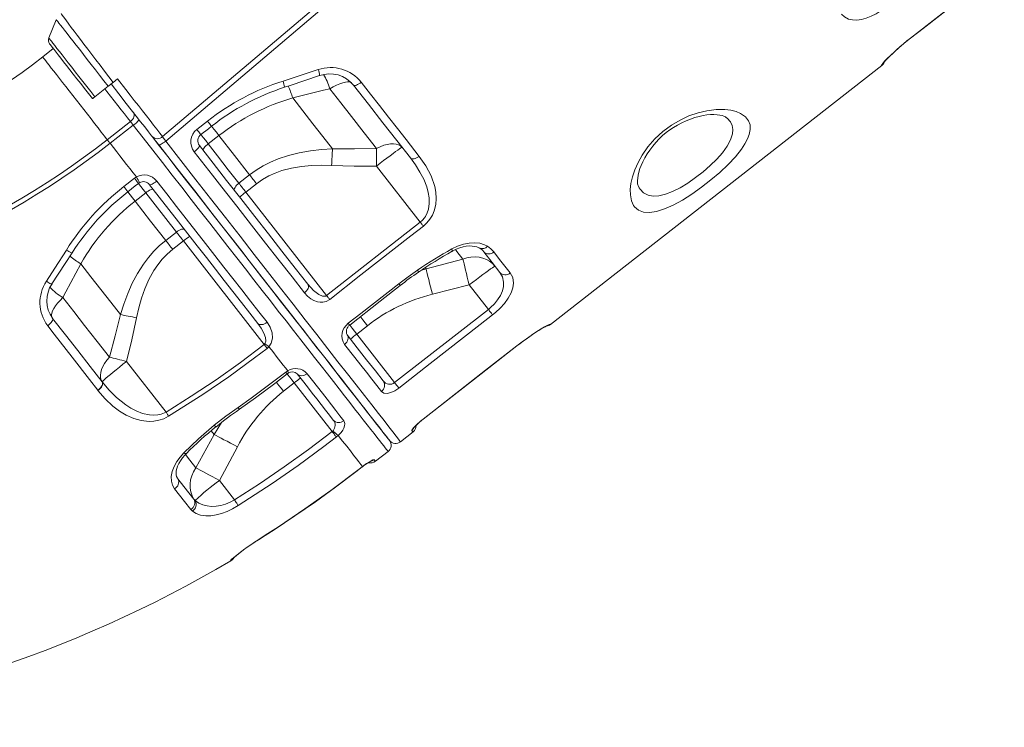
# Model space of a CAD drawing. Units: millimetres. Extents: x -4479 to 6610, y -5458 to 2265.
# Drawn here: x -3830 to -3210, y -336 to 110 of the extents above; entities that cross this region are included whole.
import ezdxf

# ---------------------------------------------------------------- set-up
doc = ezdxf.new("R2010")
doc.units = ezdxf.units.MM

msp = doc.modelspace()

# ---------------------------------------------------------------- linework, layer by layer
at = {"color": 7, "linetype": 'Continuous', "lineweight": 15}
for p, q in [((-3268.61, 97.93), (-3209.51, 144.1)), ((-3807.27, 109.57), (-3812, 98.12)), ((-3809.15, 91.35), (-3815.86, 86.1)), ((-3495.66, -82.5), (-3286.84, 80.65)), ((-3771.43, 70.05), (-3768.63, 72.24)), ((-3783.01, 61.01), (-3774.51, 67.65)), ((-3658.16, 60.28), (-3658.16, 60.28)), ((-3775.11, 33.94), (-3760.52, 45.34)), ((-3718.62, 40.45), (-3711.88, 45.72)), ((-3758.76, 43.1), (-3773.35, 31.7)), ((-3704.73, 36.56), (-3711.47, 31.29)), ((-3577.74, -18.05), (-3605.38, 17.32)), ((-3764.76, 4.38), (-3758.01, 9.65)), ((-3758.01, 9.65), (-3756.77, 10.47)), ((-3692.14, 6.55), (-3685.4, 11.82)), ((-3757.61, -4.75), (-3750.87, 0.51)), ((-3681.01, 6.2), (-3687.75, 0.94)), ((-3687.75, 0.94), (-3636.81, -64.26)), ((-3636.81, -64.26), (-3577.74, -18.05)), ((-3731.54, -24.23), (-3738.28, -29.5)), ((-3733.89, -35.11), (-3727.15, -29.84)), ((-3727.15, -29.84), (-3676.2, -95.07)), ((-3574.05, -47.38), (-3550.89, -41.31)), ((-3791.89, -44.2), (-3791.89, -44.2)), ((-3546.87, -57.57), (-3570.16, -63.47)), ((-3534.84, -72.96), (-3546.87, -57.57)), ((-3593.94, -119.14), (-3534.84, -72.96)), ((-3611.12, -83.26), (-3617.86, -88.52)), ((-3617.86, -88.52), (-3593.94, -119.14)), ((-3676.2, -95.07), (-3675.69, -94.51)), ((-3673.2, -96.49), (-3674.29, -97.52)), ((-3575.94, -142.18), (-3516.84, -96.01)), ((-3738.07, -137.69), (-3762.98, -105.81)), ((-3662.54, -112.56), (-3661.3, -111.72)), ((-3780.98, -124.06), (-3781.08, -123.93)), ((-3780.98, -124.06), (-3780.98, -124.06)), ((-3778.41, -118.54), (-3778.31, -118.67)), ((-3663.99, -124.57), (-3657.26, -119.31)), ((-3657.26, -119.31), (-3633.34, -149.92)), ((-3707.78, -151.86), (-3719.27, -172.87)), ((-3633.34, -149.92), (-3632.79, -149.43)), ((-3629.52, -152.39), (-3630.67, -153.36)), ((-3590.22, -156.38), (-3582.34, -150.23)), ((-3704.47, -180.7), (-3693.11, -159.53)), ((-3605.98, -168.7), (-3598.1, -162.54)), ((-3615.37, -172.94), (-3614.18, -172.03)), ((-3694.89, -192.96), (-3704.47, -180.7)), ((-3720.53, -192.54), (-3719.72, -193.38)), ((-3721.47, -200.14), (-3722.5, -199.07)), ((-3677.48, -216.6), (-3675.52, -215.35)), ((-3697.2, -231.47), (-3697.35, -231.28))]:
    msp.add_line(p, q, dxfattribs=at)
at = {"color": 8, "linetype": 'Continuous', "lineweight": 15}
for p, q in [((-3268.64, 97.96), (-3268.61, 97.93)), ((-3286.86, 80.68), (-3286.99, 80.84)), ((-3577.32, -48.42), (-3574.05, -47.38)), ((-3574.63, -46.64), (-3574.05, -47.38)), ((-3516.84, -96.01), (-3516.86, -95.97)), ((-3575.94, -142.18), (-3575.96, -142.15)), ((-3703.03, -144.18), (-3707.78, -151.86)), ((-3709.65, -149.46), (-3707.78, -151.86)), ((-3615.37, -172.94), (-3615.34, -172.97)), ((-3614.18, -172.03), (-3614.24, -172.13)), ((-3730.87, -179.2), (-3730.58, -179.7)), ((-3677.48, -216.6), (-3677.45, -216.63)), ((-3675.52, -215.35), (-3675.49, -215.38))]:
    msp.add_line(p, q, dxfattribs=at)
at = {"color": 7, "linetype": 'Continuous', "lineweight": 15, "flags": 128}
for points in [[(-3740.25, 35.91), (-3683.34, 84.09), (-3561.63, 187.12), (-3458.06, 274.74), (-3387.83, 334.14), (-3354.48, 362.33)], [(-3352.81, 360), (-3420.26, 302.79), (-3555.15, 188.38), (-3738.24, 33.09)], [(-3268.64, 97.96), (-3260.76, 104.12), (-3229.24, 128.74), (-3209.54, 144.13)], [(-3268.61, 97.93), (-3227.24, 130.25), (-3209.51, 144.1)], [(-3771.43, 70.05), (-3774.19, 73.64), (-3776.93, 77.21), (-3779.7, 80.84), (-3782.42, 84.38), (-3784.97, 87.73), (-3787.42, 90.96), (-3789.84, 94.13), (-3792.11, 97.13), (-3794.16, 99.86), (-3796.07, 102.38), (-3797.84, 104.74), (-3799.41, 106.86), (-3801.32, 109.41), (-3802.78, 111.41), (-3803.48, 112.39), (-3803.98, 113.07), (-3804.25, 113.46), (-3804.26, 113.52)], [(-3283.94, 117.55), (-3287.06, 115.3), (-3290.25, 113.35), (-3293.45, 111.75), (-3296.55, 110.54), (-3299.62, 109.71), (-3302.47, 109.32), (-3305.32, 109.4), (-3307.82, 109.99), (-3310.29, 111.28), (-3312.23, 113.15)], [(-3811.48, 94.33), (-3811.37, 94.19), (-3811.02, 93.75), (-3810.45, 93.02), (-3809.66, 92), (-3808.66, 90.72), (-3807.44, 89.17), (-3806.04, 87.36), (-3804.45, 85.33), (-3802.69, 83.07), (-3800.77, 80.62), (-3798.72, 77.99), (-3796.54, 75.21), (-3794.26, 72.29), (-3791.9, 69.27), (-3789.48, 66.17), (-3787.01, 63.01), (-3784.52, 59.83)], [(-3286.99, 80.84), (-3286.84, 81.22), (-3286.17, 82.08), (-3285.01, 83.37), (-3283.37, 85.06), (-3281.29, 87.09), (-3278.81, 89.4), (-3276.01, 91.89), (-3272.94, 94.5), (-3268.64, 97.96)], [(-3664.3, 70.93), (-3654.82, 74.01), (-3642.06, 78.17)], [(-3774.51, 67.65), (-3774.15, 67.93), (-3773.78, 68.22), (-3773.41, 68.51), (-3773.02, 68.81), (-3772.63, 69.12), (-3772.24, 69.42), (-3771.84, 69.74), (-3771.43, 70.05)], [(-3746.92, 36.07), (-3747.18, 36.4), (-3749.21, 38.99), (-3751.53, 41.97), (-3754.12, 45.27), (-3756.93, 48.88), (-3759.96, 52.75), (-3763.14, 56.82), (-3767.86, 62.86), (-3772.7, 69.06)], [(-3768.63, 72.24), (-3763.36, 65.5), (-3760.7, 62.1), (-3758.09, 58.76), (-3755.49, 55.43), (-3752.98, 52.21), (-3750.5, 49.04), (-3748.16, 46.05), (-3745.94, 43.2), (-3743.88, 40.56), (-3741.96, 38.1), (-3740.25, 35.91)], [(-3663.39, 67.01), (-3659.81, 68.19), (-3641.22, 74.37)], [(-3619.86, 68.35), (-3619.6, 68.16), (-3619.19, 68.1), (-3618.65, 68.17), (-3618.01, 68.36), (-3617.29, 68.67), (-3616.52, 69.09), (-3615.72, 69.59), (-3614.94, 70.17)], [(-3584.02, 22.47), (-3592.54, 33.38), (-3601.33, 44.63), (-3610.49, 56.35), (-3619.86, 68.35)], [(-3614.94, 70.17), (-3609.14, 62.75), (-3603.41, 55.42), (-3597.77, 48.2), (-3592.19, 41.05), (-3586.71, 34.04), (-3578.46, 23.47)], [(-3634.79, 66.08), (-3638.71, 65.11), (-3658.16, 60.28)], [(-3605.41, 28.47), (-3613.1, 38.32), (-3621.05, 48.49), (-3627.85, 57.2), (-3634.79, 66.08)], [(-3784.52, 59.83), (-3784.51, 59.83), (-3784.29, 60.01), (-3783.77, 60.42), (-3783.01, 61.01)], [(-3658.16, 60.28), (-3651.76, 52.08), (-3645.45, 44.01), (-3639.21, 36.02), (-3633.09, 28.19)], [(-3758.59, 51), (-3758.27, 50.44), (-3758.12, 49.78), (-3758.14, 49.05), (-3758.32, 48.27), (-3758.67, 47.49), (-3759.16, 46.72), (-3759.79, 45.99), (-3760.52, 45.34)], [(-3443.29, -7.48), (-3444.63, -4.48), (-3445.31, -0.85), (-3445.35, 2.61), (-3444.92, 6.43), (-3443.99, 10.53), (-3442.51, 14.94), (-3440.46, 19.54), (-3437.84, 24.21), (-3434.2, 29.41), (-3429.84, 34.43), (-3424.82, 39.07), (-3419.29, 43.17), (-3413.88, 46.36), (-3408.38, 48.9), (-3402.64, 50.89), (-3397.11, 52.2), (-3391.12, 52.95), (-3385.68, 52.95), (-3381.94, 52.49), (-3378.62, 51.67), (-3375.77, 50.5), (-3372.75, 48.42), (-3370.72, 45.79), (-3369.85, 43.29), (-3369.71, 40.46), (-3370.29, 37.33), (-3371.4, 34.41), (-3373.06, 31.28), (-3375.22, 28), (-3379.06, 23.21), (-3383.72, 18.26), (-3388.9, 13.38), (-3394.54, 8.57), (-3400.47, 3.97), (-3406.5, -0.29), (-3412.52, -4.09), (-3418.3, -7.26), (-3423.76, -9.7), (-3428.74, -11.3), (-3433.2, -11.99), (-3437.02, -11.75), (-3440.24, -10.51), (-3442.69, -8.33), (-3443.29, -7.48)], [(-3440.45, 5.09), (-3440.56, 5.42), (-3440.71, 6.09), (-3440.8, 7.05), (-3440.81, 8.29), (-3440.68, 9.81), (-3440.39, 11.57), (-3439.91, 13.56), (-3439.23, 15.74), (-3438.46, 17.79), (-3437.44, 20.06), (-3436.19, 22.47), (-3434.72, 24.96), (-3433.05, 27.45), (-3431.21, 29.9), (-3429.23, 32.25), (-3427.14, 34.46), (-3424.96, 36.53), (-3422.72, 38.42), (-3420.43, 40.14), (-3418.05, 41.73), (-3415.52, 43.22), (-3412.88, 44.61), (-3410.15, 45.86), (-3407.38, 46.97), (-3404.62, 47.9), (-3401.94, 48.64), (-3399.4, 49.18), (-3397.06, 49.54), (-3394.75, 49.74), (-3392.57, 49.8), (-3390.61, 49.71), (-3388.91, 49.51), (-3387.51, 49.21), (-3386.43, 48.88), (-3385.68, 48.55), (-3385.24, 48.3), (-3385.18, 48.26)], [(-3758.76, 43.1), (-3759, 43.4), (-3759.24, 43.71), (-3759.47, 44), (-3759.7, 44.29), (-3759.92, 44.57), (-3760.13, 44.84), (-3760.33, 45.1), (-3760.52, 45.34)], [(-3716.09, 37.21), (-3711.37, 40.9), (-3709.35, 42.48)], [(-3773.35, 31.7), (-3773.59, 32), (-3773.83, 32.31), (-3774.06, 32.6), (-3774.29, 32.89), (-3774.51, 33.18), (-3774.72, 33.44), (-3774.92, 33.7), (-3775.11, 33.94)], [(-3773.35, 31.7), (-3771.27, 29.03), (-3769.19, 26.37), (-3767.11, 23.71), (-3765.04, 21.05), (-3762.96, 18.4), (-3760.9, 15.75), (-3758.83, 13.11), (-3756.77, 10.47)], [(-3742.67, 30.62), (-3743.73, 31.98), (-3745.55, 34.3), (-3746.92, 36.07)], [(-3746.7, 35.78), (-3742.97, 31), (-3736.96, 23.31), (-3730.99, 15.67), (-3725.07, 8.1), (-3719.21, 0.59), (-3713.41, -6.83), (-3707.67, -14.17), (-3702.02, -21.41), (-3696.45, -28.53), (-3690.98, -35.54), (-3685.6, -42.43), (-3680.32, -49.18), (-3675.16, -55.78), (-3670.12, -62.24), (-3665.2, -68.53), (-3660.41, -74.66), (-3655.76, -80.61), (-3651.26, -86.38), (-3646.9, -91.96), (-3642.69, -97.35), (-3638.64, -102.53), (-3634.76, -107.5), (-3631.04, -112.25), (-3627.5, -116.78), (-3624.14, -121.09), (-3620.96, -125.16), (-3617.97, -128.99), (-3615.16, -132.58), (-3612.55, -135.92), (-3610.13, -139.01), (-3607.92, -141.85), (-3605.91, -144.43), (-3604.1, -146.74), (-3602.5, -148.79), (-3601.11, -150.57), (-3599.93, -152.08), (-3598.96, -153.32), (-3598.21, -154.28), (-3597.67, -154.97), (-3597.35, -155.38), (-3597.24, -155.52)], [(-3742.67, 30.62), (-3742.5, 30.56), (-3742.18, 30.62), (-3741.74, 30.8), (-3741.17, 31.09), (-3740.51, 31.48), (-3739.79, 31.95), (-3739.02, 32.5), (-3738.24, 33.09)], [(-3740.25, 35.91), (-3739.6, 34.99), (-3738.75, 33.79), (-3738.24, 33.09)], [(-3714.61, 27.19), (-3714.69, 27.45), (-3714.61, 27.82), (-3714.39, 28.28), (-3714.02, 28.82), (-3713.52, 29.41), (-3712.92, 30.04), (-3712.22, 30.67), (-3711.47, 31.29)], [(-3711.47, 31.29), (-3705.56, 23.73), (-3698.8, 15.07), (-3692.14, 6.55)], [(-3685.4, 11.82), (-3694.93, 24.01), (-3704.73, 36.56)], [(-3605.41, 28.47), (-3603.11, 29.56), (-3600.85, 30.42), (-3598.66, 31.02), (-3596.59, 31.36), (-3594.67, 31.43), (-3592.94, 31.24), (-3591.43, 30.77), (-3590.17, 30.05), (-3589.19, 29.09)], [(-3597.26, -155.49), (-3597.59, -155.07), (-3598.74, -153.61), (-3600.66, -151.14), (-3603.35, -147.7), (-3606.79, -143.3), (-3610.96, -137.96), (-3615.85, -131.69), (-3621.47, -124.5), (-3627.76, -116.45), (-3634.69, -107.58), (-3642.21, -97.96), (-3650.31, -87.59), (-3658.99, -76.48), (-3668.17, -64.73), (-3677.81, -52.4), (-3687.83, -39.57), (-3698.22, -26.27), (-3708.98, -12.5), (-3720.02, 1.63), (-3731.28, 16.04), (-3742.67, 30.62)], [(-3720.28, 26.34), (-3719.52, 26.95), (-3718.82, 27.58), (-3718.2, 28.19), (-3717.69, 28.76), (-3717.3, 29.27), (-3717.05, 29.7), (-3716.95, 30.03), (-3717, 30.25)], [(-3650.79, -62.61), (-3658.65, -52.55), (-3666.83, -42.08), (-3675.28, -31.27), (-3684.24, -19.8), (-3693.44, -8.02), (-3702.85, 4.03), (-3708.73, 11.55), (-3720.28, 26.34)], [(-3717, 30.25), (-3708.39, 19.23), (-3699.88, 8.33), (-3690.89, -3.16), (-3682.1, -14.42), (-3673.52, -25.39), (-3664.96, -36.35), (-3656.68, -46.95), (-3648.73, -57.13)], [(-3685.4, 11.82), (-3681.26, 14.8), (-3676.9, 17.45), (-3672.25, 19.82), (-3667.44, 21.85), (-3660.83, 24.06), (-3654.06, 25.74), (-3647.05, 26.98), (-3639.97, 27.78), (-3633.09, 28.19)], [(-3633.09, 28.19), (-3633.16, 27.02), (-3633.24, 25.79), (-3633.31, 24.52), (-3633.38, 23.22), (-3633.45, 21.9), (-3633.52, 20.54), (-3633.59, 19.18), (-3633.65, 17.8)], [(-3633.09, 28.19), (-3619.25, 28.15), (-3605.41, 28.47)], [(-3605.41, 28.47), (-3605.41, 27.23), (-3605.42, 25.93), (-3605.42, 24.58), (-3605.41, 23.18), (-3605.41, 21.75), (-3605.4, 20.29), (-3605.39, 18.81), (-3605.38, 17.32)], [(-3589.19, 29.09), (-3589.41, 29.04), (-3589.95, 28.74), (-3590.79, 28.2), (-3591.92, 27.43), (-3593.32, 26.44), (-3594.95, 25.25), (-3596.79, 23.89), (-3598.79, 22.39), (-3600.92, 20.77), (-3603.13, 19.07), (-3605.38, 17.32)], [(-3578.46, 23.47), (-3579.26, 22.91), (-3580.09, 22.45), (-3580.92, 22.11), (-3581.72, 21.91), (-3582.45, 21.84), (-3583.1, 21.91), (-3583.63, 22.13), (-3584.02, 22.47)], [(-3577.74, -18.05), (-3576.33, -16.78), (-3575.09, -15.29), (-3574.53, -14.44), (-3573.41, -12.22), (-3572.66, -9.85), (-3572.15, -6.33), (-3572.22, -2.76), (-3572.78, 0.76), (-3573.72, 4.21), (-3575.6, 9), (-3577.98, 13.59), (-3580.83, 18.12), (-3584.02, 22.47)], [(-3578.46, 23.47), (-3574.28, 17.53), (-3570.91, 11.21), (-3568.6, 4.51), (-3567.9, 0.81), (-3567.67, -3), (-3567.99, -6.92), (-3568.99, -10.87), (-3570.13, -13.55), (-3571.69, -16.14), (-3573.58, -18.45), (-3575.83, -20.5)], [(-3633.65, 17.8), (-3640.01, 17.95), (-3646.29, 17.76), (-3652.56, 17.17), (-3658.89, 16.1), (-3665.1, 14.46), (-3669.27, 12.95), (-3673.31, 11.11), (-3677.28, 8.84), (-3681.01, 6.2)], [(-3605.38, 17.32), (-3619.51, 17.36), (-3633.65, 17.8)], [(-3762.23, 1.15), (-3757.51, 4.83), (-3755.48, 6.42)], [(-3755.67, 6.26), (-3755.3, 6.55), (-3754.85, 6.79)], [(-3743.91, 7.85), (-3744.7, 7.27), (-3745.47, 6.74), (-3746.21, 6.28), (-3746.89, 5.92), (-3747.48, 5.67), (-3747.96, 5.53), (-3748.31, 5.51), (-3748.51, 5.62)], [(-3743.91, 7.85), (-3737.65, -0.17), (-3731.44, -8.11), (-3725.3, -15.97), (-3719.24, -23.73), (-3713.26, -31.38), (-3707.37, -38.92), (-3701.59, -46.33), (-3695.91, -53.6), (-3690.34, -60.72), (-3684.9, -67.69), (-3679.59, -74.49), (-3674.41, -81.11)], [(-3694.87, 1.93), (-3695.03, 2.29), (-3695.04, 2.76), (-3694.88, 3.31), (-3694.57, 3.92), (-3694.12, 4.58), (-3693.55, 5.26), (-3692.88, 5.92), (-3692.14, 6.55)], [(-3692.14, 6.55), (-3691.61, 5.88), (-3691.08, 5.2), (-3690.54, 4.5), (-3689.99, 3.8), (-3689.44, 3.09), (-3688.88, 2.38), (-3688.32, 1.66), (-3687.75, 0.94)], [(-3685.4, 11.82), (-3684.87, 11.15), (-3684.34, 10.46), (-3683.8, 9.77), (-3683.25, 9.07), (-3682.7, 8.36), (-3682.14, 7.64), (-3681.58, 6.93), (-3681.01, 6.2)], [(-3746.13, 2.56), (-3746.36, 2.7), (-3746.74, 2.72), (-3747.24, 2.62), (-3747.85, 2.39), (-3748.55, 2.05), (-3749.3, 1.61), (-3750.09, 1.09), (-3750.87, 0.51)], [(-3750.87, 0.51), (-3744.96, -7.05), (-3738.2, -15.71), (-3731.54, -24.23)], [(-3680.23, -81.78), (-3685.31, -75.28), (-3690.53, -68.6), (-3695.88, -61.75), (-3701.35, -54.75), (-3706.93, -47.61), (-3712.61, -40.33), (-3718.4, -32.93), (-3724.27, -25.41), (-3730.23, -17.79), (-3736.26, -10.07), (-3742.36, -2.26), (-3748.51, 5.62)], [(-3738.28, -29.5), (-3747.8, -17.3), (-3757.61, -4.75)], [(-3575.83, -20.5), (-3576.03, -20.23), (-3576.25, -19.96), (-3576.48, -19.66), (-3576.72, -19.36), (-3576.97, -19.04), (-3577.22, -18.72), (-3577.48, -18.39), (-3577.74, -18.05)], [(-3726.4, -22.69), (-3726.71, -22.45), (-3727.16, -22.34), (-3727.73, -22.36), (-3728.4, -22.51), (-3729.15, -22.78), (-3729.94, -23.17), (-3730.75, -23.66), (-3731.54, -24.23)], [(-3731.54, -24.23), (-3731.01, -24.9), (-3730.48, -25.59), (-3729.94, -26.28), (-3729.39, -26.98), (-3728.84, -27.69), (-3728.28, -28.4), (-3727.72, -29.12), (-3727.15, -29.84)], [(-3575.83, -20.5), (-3583.71, -26.66), (-3615.21, -51.3), (-3634.9, -66.7)], [(-3738.28, -29.5), (-3742.17, -32.79), (-3745.8, -36.38), (-3749.23, -40.32), (-3752.36, -44.49), (-3756.1, -50.38), (-3759.37, -56.54), (-3762.27, -63.04), (-3764.76, -69.71), (-3766.82, -76.29)], [(-3738.28, -29.5), (-3737.75, -30.17), (-3737.22, -30.85), (-3736.68, -31.54), (-3736.13, -32.25), (-3735.58, -32.95), (-3735.02, -33.67), (-3734.46, -34.39), (-3733.89, -35.11)], [(-3557.9, -34.91), (-3554.26, -33.14), (-3550.56, -31.88), (-3546.9, -31.16), (-3543.41, -30.97), (-3540.16, -31.33), (-3537.27, -32.21), (-3535.48, -33.14)], [(-3813.55, -55.29), (-3808.18, -46.94), (-3800.94, -35.6)], [(-3756.6, -78.26), (-3755.21, -72.06), (-3753.5, -66), (-3751.42, -60.07), (-3748.84, -54.18), (-3745.75, -48.55), (-3743.28, -44.87), (-3740.51, -41.4), (-3737.35, -38.1), (-3733.89, -35.11)], [(-3557.69, -36.39), (-3557.18, -36.08), (-3555.05, -35.04), (-3552.88, -34.2), (-3550.78, -33.59), (-3548.74, -33.2), (-3546.78, -33.01), (-3545.03, -33.04), (-3543.45, -33.24), (-3542.05, -33.61), (-3540.92, -34.09), (-3540.53, -34.34)], [(-3527.63, -49.71), (-3532.49, -43.48), (-3537.76, -36.73)], [(-3535.48, -33.14), (-3533.24, -34.81), (-3531.37, -36.79)], [(-3531.37, -36.79), (-3527.73, -41.45), (-3521.05, -50)], [(-3810.01, -56.89), (-3801.62, -44.01), (-3797.33, -37.34)], [(-3550.89, -41.31), (-3548.36, -40.52), (-3545.79, -40.05), (-3543.24, -39.92), (-3540.74, -40.12), (-3538.35, -40.65), (-3536.11, -41.5), (-3534.06, -42.66), (-3532.24, -44.1), (-3530.68, -45.8)], [(-3550.89, -41.31), (-3550.57, -42.68), (-3550.18, -44.29), (-3549.73, -46.13), (-3549.23, -48.17), (-3548.69, -50.37), (-3548.1, -52.69), (-3547.49, -55.1), (-3546.87, -57.57)], [(-3803.17, -65.47), (-3801.28, -61.91), (-3791.89, -44.2)], [(-3791.89, -44.2), (-3785.49, -52.4), (-3779.18, -60.47), (-3772.94, -68.46), (-3766.82, -76.29)], [(-3591.22, -56.79), (-3585.45, -52.41), (-3579.52, -48.21)], [(-3574.05, -47.38), (-3573.74, -48.75), (-3573.36, -50.37), (-3572.92, -52.2), (-3572.44, -54.22), (-3571.91, -56.39), (-3571.35, -58.68), (-3570.76, -61.05), (-3570.16, -63.47)], [(-3530.68, -45.8), (-3530.9, -45.85), (-3531.44, -46.15), (-3532.28, -46.69), (-3533.41, -47.46), (-3534.81, -48.45), (-3536.44, -49.64), (-3538.28, -51), (-3540.28, -52.5), (-3542.41, -54.12), (-3544.62, -55.82), (-3546.87, -57.57)], [(-3534.84, -72.96), (-3533.45, -71.8), (-3531.06, -69.48), (-3529.03, -67.02), (-3527.21, -64.13), (-3525.96, -61.27), (-3525.31, -58.48), (-3525.23, -55.85), (-3525.98, -52.56), (-3527.63, -49.71)], [(-3521.05, -50), (-3519.49, -52.96), (-3519.01, -56.46), (-3519.42, -59.37), (-3520.5, -62.5), (-3522.29, -65.8), (-3524.73, -69.18), (-3527.39, -72.13), (-3530.42, -74.95), (-3532.17, -76.38)], [(-3650.79, -62.61), (-3650.06, -61.97), (-3649.42, -61.25), (-3648.92, -60.5), (-3648.55, -59.73), (-3648.35, -58.99), (-3648.31, -58.29), (-3648.44, -57.66), (-3648.73, -57.13)], [(-3648.73, -57.13), (-3645.14, -61.06), (-3641.71, -63.65), (-3639.43, -64.61), (-3638, -64.72), (-3637.29, -64.54), (-3636.81, -64.26)], [(-3623.14, -81.75), (-3615.27, -75.59), (-3591.22, -56.79)], [(-3622.29, -82.85), (-3603.06, -67.81), (-3590.37, -57.89)], [(-3803.17, -65.47), (-3804.91, -67.28), (-3806.45, -69.06), (-3807.76, -70.78), (-3808.82, -72.42), (-3809.61, -73.94), (-3810.11, -75.31), (-3810.32, -76.51), (-3810.23, -77.52), (-3809.84, -78.32)], [(-3773.79, -103.08), (-3781.49, -93.23), (-3789.43, -83.06), (-3796.23, -74.36), (-3803.17, -65.47)], [(-3634.9, -66.7), (-3637.04, -67.91), (-3639.31, -68.45), (-3640.97, -68.47), (-3642.55, -68.23), (-3644.82, -67.46), (-3646.87, -66.31), (-3648.97, -64.62), (-3650.79, -62.61)], [(-3634.9, -66.7), (-3635.11, -66.44), (-3635.32, -66.16), (-3635.55, -65.87), (-3635.79, -65.57), (-3636.04, -65.25), (-3636.29, -64.92), (-3636.55, -64.59), (-3636.81, -64.26)], [(-3532.17, -76.38), (-3532.37, -76.12), (-3532.63, -75.79), (-3532.92, -75.41), (-3533.26, -74.99), (-3533.62, -74.52), (-3534.02, -74.02), (-3534.43, -73.49), (-3534.84, -72.96)], [(-3809.58, -78.65), (-3809.45, -78.99), (-3809.48, -79.44), (-3809.69, -79.99), (-3810.05, -80.6), (-3810.55, -81.27), (-3811.18, -81.95), (-3811.91, -82.63), (-3812.7, -83.26)], [(-3809.58, -78.65), (-3801.56, -88.92), (-3793.7, -98.98), (-3785.95, -108.89), (-3778.41, -118.54)], [(-3766.82, -76.29), (-3770.13, -89.73), (-3773.79, -103.08)], [(-3766.82, -76.29), (-3765.66, -76.5), (-3764.46, -76.73), (-3763.21, -76.97), (-3761.93, -77.21), (-3760.62, -77.47), (-3759.3, -77.72), (-3757.95, -77.99), (-3756.6, -78.26)], [(-3762.98, -105.81), (-3759.6, -92.08), (-3756.6, -78.26)], [(-3532.17, -76.38), (-3540.05, -82.54), (-3571.56, -107.17), (-3591.26, -122.56)], [(-3781.08, -123.93), (-3786.37, -117.12), (-3797.27, -103.11), (-3808.59, -88.55), (-3812.7, -83.26)], [(-3674.41, -81.11), (-3675.22, -81.66), (-3676.06, -82.1), (-3676.92, -82.41), (-3677.75, -82.58), (-3678.52, -82.6), (-3679.21, -82.47), (-3679.79, -82.19), (-3680.23, -81.78)], [(-3675.69, -94.51), (-3675.32, -93.54), (-3675.24, -92.98), (-3675.45, -90.75), (-3676.41, -87.96), (-3678.12, -84.79), (-3680.23, -81.78)], [(-3674.41, -81.11), (-3672.42, -84.26), (-3671.2, -87.81), (-3671, -91.2), (-3671.73, -94.17), (-3673.2, -96.49)], [(-3516.86, -95.97), (-3513.53, -93.43), (-3510.25, -91.04), (-3507.09, -88.84), (-3504.17, -86.91), (-3501.57, -85.28), (-3499.38, -83.97), (-3497.66, -83.03), (-3496.48, -82.46), (-3495.81, -82.31)], [(-3516.83, -96.01), (-3515.04, -94.63), (-3512.89, -93.01), (-3510.75, -91.45), (-3508.69, -90), (-3506.71, -88.64), (-3504.82, -87.39), (-3503.1, -86.29), (-3501.54, -85.33), (-3500.18, -84.52), (-3499.07, -83.89), (-3498.22, -83.44), (-3497.77, -83.21), (-3497.59, -83.13), (-3497.6, -83.14)], [(-3625.47, -95.02), (-3624.75, -94.36), (-3624.14, -93.61), (-3623.68, -92.8), (-3623.37, -91.97), (-3623.23, -91.14), (-3623.27, -90.34), (-3623.48, -89.61), (-3623.86, -88.97)], [(-3623.86, -88.97), (-3617.49, -97.12), (-3611.58, -104.68), (-3606.08, -111.71), (-3601.1, -118.09)], [(-3738.07, -137.69), (-3722.17, -127.73), (-3706.57, -117.31), (-3691.22, -106.41), (-3676.2, -95.07)], [(-3674.29, -97.52), (-3682.23, -103.6), (-3698.39, -115.39), (-3714.92, -126.69), (-3736.47, -140.35)], [(-3676.2, -95.07), (-3675.94, -95.4), (-3675.68, -95.73), (-3675.43, -96.06), (-3675.18, -96.37), (-3674.94, -96.68), (-3674.71, -96.98), (-3674.5, -97.25), (-3674.29, -97.52)], [(-3673.2, -96.49), (-3671.65, -98.47), (-3670.12, -100.43), (-3668.61, -102.36), (-3667.12, -104.28), (-3665.64, -106.17), (-3664.17, -108.05), (-3662.73, -109.9), (-3661.3, -111.72)], [(-3602.32, -124.66), (-3605.26, -120.88), (-3608.4, -116.87), (-3611.73, -112.61), (-3615.25, -108.11), (-3618.94, -103.37), (-3625.47, -95.02)], [(-3575.96, -142.15), (-3568.08, -135.99), (-3536.56, -111.36), (-3516.86, -95.97)], [(-3575.94, -142.18), (-3534.57, -109.86), (-3516.84, -96.01)], [(-3773.79, -103.08), (-3775.4, -105.05), (-3776.78, -107.04), (-3777.89, -109.01), (-3778.73, -110.94), (-3779.26, -112.78), (-3779.49, -114.51), (-3779.4, -116.08), (-3779.01, -117.48), (-3778.31, -118.67)], [(-3773.79, -103.08), (-3772.58, -103.38), (-3771.32, -103.69), (-3770.01, -104.02), (-3768.66, -104.36), (-3767.27, -104.71), (-3765.85, -105.07), (-3764.42, -105.44), (-3762.98, -105.81)], [(-3778.31, -118.67), (-3778.21, -118.47), (-3777.79, -118.02), (-3777.06, -117.33), (-3776.04, -116.42), (-3774.74, -115.31), (-3773.19, -114.01), (-3771.43, -112.55), (-3769.49, -110.97), (-3767.4, -109.3), (-3765.22, -107.57), (-3762.98, -105.81)], [(-3692.66, -134.77), (-3684.5, -128.99), (-3662.54, -112.56)], [(-3691.86, -135.9), (-3681.74, -128.71), (-3669.49, -119.64), (-3661.71, -113.63)], [(-3661.87, -113.8), (-3661.53, -113.54), (-3661.01, -113.22)], [(-3649.11, -113.5), (-3649.92, -114.04), (-3650.79, -114.45), (-3651.69, -114.71), (-3652.57, -114.8), (-3653.41, -114.74), (-3654.18, -114.51), (-3654.84, -114.12), (-3655.37, -113.6)], [(-3632.62, -142.72), (-3635.03, -139.64), (-3637.56, -136.39), (-3640.23, -132.98), (-3643.02, -129.41), (-3645.93, -125.69), (-3648.96, -121.81), (-3652.11, -117.78), (-3655.37, -113.6)], [(-3649.11, -113.5), (-3645.79, -117.75), (-3642.58, -121.85), (-3639.5, -125.8), (-3636.53, -129.59), (-3633.7, -133.22), (-3630.98, -136.69), (-3628.4, -140), (-3625.95, -143.13)], [(-3778.41, -118.54), (-3778.17, -119.03), (-3778.1, -119.63), (-3778.21, -120.31), (-3778.5, -121.05), (-3778.96, -121.81), (-3779.56, -122.57), (-3780.27, -123.28), (-3781.08, -123.93)], [(-3778.31, -118.67), (-3778.06, -119.16), (-3778, -119.76), (-3778.11, -120.44), (-3778.4, -121.18), (-3778.85, -121.95), (-3779.45, -122.7), (-3780.17, -123.41), (-3780.98, -124.06)], [(-3778.31, -118.67), (-3778.06, -119.16), (-3778, -119.76), (-3778.11, -120.44), (-3778.4, -121.18), (-3778.85, -121.94), (-3779.45, -122.7), (-3780.17, -123.41), (-3780.98, -124.06)], [(-3736.47, -140.35), (-3739.45, -141.84), (-3742.58, -142.85), (-3745.71, -143.38), (-3748.79, -143.52), (-3753.73, -143), (-3758.37, -141.73), (-3763.12, -139.66), (-3767.52, -137.03), (-3771.58, -133.94), (-3776.51, -129.27), (-3780.98, -124.06)], [(-3778.31, -118.67), (-3773.97, -123.82), (-3769.22, -128.57), (-3763.48, -133.16), (-3760.33, -135.18), (-3757, -136.91), (-3752.93, -138.48), (-3748.49, -139.44), (-3745.88, -139.61), (-3743.15, -139.41), (-3741.14, -138.97), (-3739.14, -138.23), (-3738.07, -137.69)], [(-3591.26, -122.56), (-3593.79, -124.25), (-3596.31, -125.38), (-3598.68, -125.9), (-3600.77, -125.71), (-3602.32, -124.66)], [(-3591.26, -122.56), (-3591.47, -122.3), (-3591.72, -121.97), (-3592.02, -121.59), (-3592.35, -121.17), (-3592.72, -120.7), (-3593.11, -120.2), (-3593.52, -119.67), (-3593.94, -119.14)], [(-3707.64, -146.03), (-3700.29, -140.27), (-3692.66, -134.77)], [(-3738.07, -137.69), (-3737.85, -138.05), (-3737.63, -138.41), (-3737.42, -138.76), (-3737.21, -139.11), (-3737.01, -139.44), (-3736.82, -139.76), (-3736.64, -140.06), (-3736.47, -140.35)], [(-3583.13, -149.21), (-3582.9, -148.59), (-3581.82, -147.32), (-3580, -145.55), (-3577.65, -143.51), (-3575.96, -142.15)], [(-3581.86, -147.54), (-3581.87, -147.55), (-3581.76, -147.42), (-3581.48, -147.1), (-3580.98, -146.58), (-3580.25, -145.86), (-3579.31, -145), (-3578.2, -144.03), (-3576.97, -143.01), (-3575.93, -142.18)], [(-3726.83, -163.39), (-3717.52, -154.58), (-3707.64, -146.03)], [(-3625.95, -143.13), (-3625.48, -144.03), (-3625.3, -145.11), (-3625.45, -146.36), (-3625.93, -147.74), (-3626.67, -149.08), (-3627.67, -150.45), (-3629.52, -152.39)], [(-3707.78, -151.86), (-3706.52, -152.5), (-3705.04, -153.25), (-3703.37, -154.12), (-3701.53, -155.08), (-3699.56, -156.11), (-3697.47, -157.21), (-3695.31, -158.36), (-3693.11, -159.53)], [(-3694.89, -192.96), (-3679.12, -182.81), (-3663.6, -172.26), (-3648.33, -161.28), (-3633.34, -149.92)], [(-3630.67, -153.36), (-3638.6, -159.44), (-3654.71, -171.29), (-3671.15, -182.71), (-3692.59, -196.65)], [(-3633.34, -149.92), (-3632.92, -150.46), (-3632.51, -150.99), (-3632.12, -151.49), (-3631.76, -151.96), (-3631.42, -152.39), (-3631.13, -152.77), (-3630.87, -153.09), (-3630.67, -153.36)], [(-3629.52, -152.39), (-3626.73, -155.97), (-3624.18, -159.24), (-3621.87, -162.19), (-3619.82, -164.81), (-3618.02, -167.11), (-3616.48, -169.09), (-3615.2, -170.72), (-3614.18, -172.03)], [(-3732.67, -186.04), (-3733.97, -183.79), (-3734.67, -181.18), (-3734.74, -178.28), (-3734.17, -175.17), (-3732.99, -171.97), (-3731.21, -168.74), (-3729.21, -166), (-3726.83, -163.39)], [(-3730.91, -179.23), (-3731.38, -178.3), (-3731.65, -177.27), (-3731.73, -176.18), (-3731.62, -174.8), (-3731.29, -173.26), (-3730.78, -171.77), (-3730.01, -170.09), (-3728.99, -168.33), (-3727.71, -166.54), (-3726.24, -164.82), (-3725.22, -163.8)], [(-3719.27, -172.87), (-3720.72, -175.26), (-3721.82, -177.78), (-3722.57, -180.37), (-3722.93, -182.98), (-3722.9, -185.55), (-3722.48, -188.04), (-3721.69, -190.38), (-3720.53, -192.54)], [(-3719.27, -172.87), (-3718.02, -173.51), (-3716.55, -174.27), (-3714.87, -175.15), (-3713.01, -176.13), (-3711.01, -177.19), (-3708.9, -178.32), (-3706.71, -179.49), (-3704.47, -180.7)], [(-3675.52, -215.35), (-3667.11, -209.92), (-3650.52, -198.75), (-3634.21, -187.15), (-3615.37, -172.94)], [(-3675.48, -215.39), (-3669.88, -211.83), (-3656.82, -203.15), (-3643.91, -194.19), (-3631.13, -184.94), (-3618.49, -175.4), (-3615.36, -172.95)], [(-3615.34, -172.97), (-3615.01, -172.71), (-3614.24, -172.13)], [(-3614.24, -172.13), (-3613.54, -171.61), (-3612.28, -170.71), (-3611.11, -169.92), (-3610.1, -169.28), (-3609.31, -168.83), (-3608.87, -168.59), (-3608.7, -168.51), (-3608.71, -168.52)], [(-3614.18, -172.03), (-3611.59, -170.18), (-3609.34, -168.74), (-3607.69, -167.87), (-3606.84, -167.64), (-3606.77, -167.68)], [(-3730.58, -179.7), (-3724.46, -187.52), (-3720.53, -192.54)], [(-3722.5, -199.07), (-3726.48, -193.98), (-3732.67, -186.04)], [(-3692.59, -196.65), (-3696.08, -198.63), (-3699.62, -200.28), (-3703.11, -201.56), (-3706.49, -202.45), (-3709.91, -202.97), (-3713.06, -203.05), (-3716.27, -202.63), (-3719.03, -201.69), (-3721.47, -200.14)], [(-3719.72, -193.38), (-3717.44, -195.03), (-3714.95, -196.16), (-3712.1, -196.86), (-3709.38, -197.09), (-3706.43, -196.94), (-3703.59, -196.46), (-3700.66, -195.62), (-3697.74, -194.45), (-3694.89, -192.96)], [(-3694.89, -192.96), (-3694.53, -193.54), (-3694.18, -194.1), (-3693.84, -194.64), (-3693.53, -195.14), (-3693.24, -195.61), (-3692.99, -196.02), (-3692.77, -196.37), (-3692.59, -196.65)], [(-3697.35, -231.28), (-3697.28, -231.08), (-3696.7, -230.45), (-3695.55, -229.44), (-3693.33, -227.64), (-3691.03, -225.89), (-3688.31, -223.9), (-3685.24, -221.74), (-3681.9, -219.48), (-3677.48, -216.6)], [(-3677.45, -216.63), (-3676.01, -215.71), (-3675.49, -215.38)]]:
    msp.add_lwpolyline(points, dxfattribs=at)
at = {"color": 8, "linetype": 'Continuous', "lineweight": 15, "flags": 128}
for points in [[(-3807.27, 109.57), (-3807.18, 109.46), (-3806.86, 109.06), (-3806.33, 108.37), (-3805.57, 107.41), (-3804.6, 106.16), (-3803.42, 104.65), (-3802.04, 102.89), (-3800.47, 100.88), (-3798.72, 98.64), (-3796.81, 96.19), (-3794.73, 93.53), (-3792.52, 90.71), (-3790.19, 87.72), (-3787.74, 84.59), (-3785.21, 81.34), (-3782.6, 78), (-3779.93, 74.59), (-3777.23, 71.13), (-3774.51, 67.65)], [(-3812, 98.12), (-3811.91, 98), (-3811.6, 97.61), (-3811.07, 96.93), (-3810.32, 95.97), (-3809.37, 94.75), (-3808.21, 93.26), (-3806.85, 91.53), (-3805.32, 89.56), (-3803.61, 87.38), (-3801.74, 84.98), (-3799.73, 82.41), (-3797.58, 79.67), (-3795.33, 76.78), (-3792.98, 73.78), (-3790.56, 70.67), (-3788.07, 67.49), (-3785.55, 64.26), (-3783.01, 61.01)], [(-3815.86, 86.1), (-3815.86, 86.1), (-3815.71, 85.91), (-3815.34, 85.44), (-3814.76, 84.7), (-3813.97, 83.68), (-3812.97, 82.41), (-3811.78, 80.89), (-3810.41, 79.13), (-3808.87, 77.16), (-3807.17, 74.98), (-3805.32, 72.62), (-3803.36, 70.1), (-3801.28, 67.44), (-3799.11, 64.67), (-3796.87, 61.8), (-3794.59, 58.88), (-3792.27, 55.91), (-3789.94, 52.93), (-3787.63, 49.97), (-3785.35, 47.05), (-3783.12, 44.19), (-3780.96, 41.43), (-3778.89, 38.79), (-3776.94, 36.28), (-3775.11, 33.94)], [(-3634.79, 66.08), (-3632.62, 67.33), (-3630.52, 68.39), (-3628.53, 69.25), (-3626.68, 69.88), (-3625.02, 70.28), (-3623.57, 70.43), (-3622.35, 70.34), (-3621.4, 70.01), (-3621.1, 69.82)], [(-3760.52, 45.34), (-3762.34, 47.68), (-3764.3, 50.19), (-3766.37, 52.83), (-3768.52, 55.59), (-3770.75, 58.45), (-3773.04, 61.37), (-3775.35, 64.33), (-3776.64, 65.98)], [(-3709.35, 42.48), (-3709.37, 42.49), (-3709.49, 42.66), (-3709.76, 43), (-3710.15, 43.51), (-3710.65, 44.15), (-3711.24, 44.9), (-3711.88, 45.72)], [(-3440.37, 5.13), (-3439.68, 3.55), (-3439.14, 2.7), (-3436.95, 0.39), (-3434.13, -1.09), (-3430.97, -1.66), (-3427.32, -1.44), (-3423.19, -0.43), (-3418.71, 1.31), (-3413.96, 3.72), (-3409.07, 6.67), (-3404.17, 10.06), (-3399.4, 13.76), (-3394.89, 17.67), (-3390.79, 21.67), (-3387.17, 25.77), (-3384.26, 29.78), (-3382.06, 33.88), (-3380.88, 37.7), (-3380.71, 40.41), (-3381.16, 42.9), (-3382.21, 45.13), (-3384.32, 47.56), (-3385.23, 48.19)], [(-3598.1, -162.54), (-3598.21, -162.4), (-3598.54, -161.98), (-3599.09, -161.28), (-3599.85, -160.29), (-3600.84, -159.03), (-3602.04, -157.5), (-3603.46, -155.68), (-3605.08, -153.6), (-3606.92, -151.25), (-3608.97, -148.62), (-3611.23, -145.74), (-3613.68, -142.59), (-3616.34, -139.19), (-3619.2, -135.54), (-3622.25, -131.64), (-3625.48, -127.49), (-3628.91, -123.11), (-3632.51, -118.5), (-3636.29, -113.66), (-3640.24, -108.6), (-3644.36, -103.33), (-3648.64, -97.85), (-3653.08, -92.17), (-3657.67, -86.29), (-3662.4, -80.23), (-3667.28, -74), (-3672.28, -67.59), (-3677.42, -61.02), (-3682.67, -54.3), (-3688.04, -47.43), (-3693.51, -40.42), (-3699.09, -33.28), (-3704.75, -26.03), (-3710.51, -18.66), (-3716.34, -11.2), (-3722.25, -3.64), (-3728.21, 4), (-3734.24, 11.71), (-3740.32, 19.49), (-3746.43, 27.32), (-3752.58, 35.19), (-3758.76, 43.1)], [(-3716.09, 37.21), (-3716.1, 37.23), (-3716.23, 37.39), (-3716.5, 37.74), (-3716.89, 38.24), (-3717.39, 38.88), (-3717.98, 39.63), (-3718.62, 40.45)], [(-3716.16, 37.3), (-3715.98, 37.07), (-3714.59, 35.29), (-3713.08, 33.35), (-3711.47, 31.29)], [(-3704.73, 36.56), (-3706.34, 38.61), (-3707.85, 40.55), (-3709.24, 42.34), (-3709.42, 42.56)], [(-3704.73, 36.56), (-3706.34, 38.61), (-3707.85, 40.55), (-3709.24, 42.34), (-3709.42, 42.56)], [(-3738.24, 33.09), (-3728.69, 20.85), (-3719.24, 8.76), (-3709.94, -3.14), (-3700.55, -15.16), (-3691.36, -26.92), (-3682.42, -38.36), (-3674, -49.15), (-3665.85, -59.58), (-3658.01, -69.61), (-3650.29, -79.5), (-3642.94, -88.9), (-3635.99, -97.8), (-3629.65, -105.92), (-3623.71, -113.51), (-3618.22, -120.54), (-3613.04, -127.17), (-3608.35, -133.17), (-3604.18, -138.51), (-3600.63, -143.06), (-3597.59, -146.96), (-3595.06, -150.19), (-3593, -152.82), (-3591.51, -154.73), (-3590.58, -155.92), (-3590.23, -156.37), (-3590.26, -156.33)], [(-3758.01, 9.65), (-3757.37, 8.83), (-3756.79, 8.08), (-3756.29, 7.44), (-3755.89, 6.94), (-3755.62, 6.59), (-3755.49, 6.43), (-3755.48, 6.41)], [(-3755.55, 6.5), (-3755.38, 6.29), (-3753.99, 4.5), (-3752.48, 2.57), (-3750.87, 0.51)], [(-3757.61, -4.75), (-3759.21, -2.7), (-3760.73, -0.76), (-3762.12, 1.02), (-3762.29, 1.23)], [(-3757.61, -4.75), (-3759.21, -2.7), (-3760.73, -0.76), (-3762.12, 1.02), (-3762.29, 1.23)], [(-3800.94, -35.6), (-3800.08, -36.12), (-3799.28, -36.57), (-3798.58, -36.94), (-3798.01, -37.2), (-3797.6, -37.35), (-3797.37, -37.38), (-3797.32, -37.35)], [(-3557.7, -36.37), (-3557.65, -36.32), (-3557.61, -36.04), (-3557.7, -35.56), (-3557.9, -34.91)], [(-3550.89, -41.31), (-3554.64, -36.51), (-3555.58, -35.3)], [(-3813.55, -55.29), (-3812.71, -55.79), (-3811.93, -56.22), (-3811.25, -56.56), (-3810.69, -56.8), (-3810.29, -56.92), (-3810.05, -56.92), (-3810.01, -56.89)], [(-3590.37, -57.89), (-3590.42, -57.82), (-3590.71, -57.45), (-3591.22, -56.79)], [(-3615.58, -77.56), (-3615.35, -77.86), (-3613.98, -79.61), (-3612.56, -81.42), (-3611.12, -83.26)], [(-3622.29, -82.85), (-3622.34, -82.78), (-3622.63, -82.41), (-3623.14, -81.75)], [(-3622.3, -82.84), (-3622.08, -83.12), (-3620.71, -84.87), (-3619.3, -86.68), (-3617.86, -88.52)], [(-3495.81, -82.31), (-3495.66, -82.5), (-3495.68, -82.47)], [(-3662.54, -112.56), (-3662.03, -113.22), (-3661.74, -113.58), (-3661.69, -113.65)], [(-3661.7, -113.63), (-3661.48, -113.9), (-3660.11, -115.65), (-3658.7, -117.46), (-3657.26, -119.31)], [(-3668.48, -118.83), (-3668.22, -119.16), (-3666.85, -120.91), (-3665.43, -122.72), (-3663.99, -124.57)], [(-3707.64, -146.03), (-3707.07, -146.54), (-3706.67, -146.82), (-3706.46, -146.86), (-3706.46, -146.85)], [(-3582.37, -150.19), (-3582.37, -150.19), (-3582.62, -149.87), (-3583.13, -149.21)], [(-3726.83, -163.39), (-3726.24, -163.7), (-3725.76, -163.87), (-3725.41, -163.88), (-3725.25, -163.79)], [(-3719.27, -172.87), (-3723.02, -168.06), (-3725.86, -164.43)], [(-3606.77, -167.68), (-3606.43, -168.13), (-3606.18, -168.44), (-3606.03, -168.63), (-3605.98, -168.7)], [(-3730.58, -179.7), (-3731.67, -177.67), (-3731.77, -177.44)], [(-3697.35, -231.28), (-3696.54, -230.69), (-3695.88, -229.97)]]:
    msp.add_lwpolyline(points, dxfattribs=at)
at = {"color": 7, "linetype": 'Continuous', "lineweight": 15}
for centre, radius, start, end in [((-3808.5, 96.67), 3.79, 157.55201, 218), ((-3194.78, -0.71), 123.21, 126.81856, 137.59304), ((-4092.91, 440.71), 450, 275, 308), ((-3289.91, 84.59), 5, 308.06037, 340.05805), ((-3634.22, 54.79), 24.66, 38.5864, 108.54575), ((-3634.75, 56.44), 19.03, 38.65316, 109.82428), ((-3616.96, -75.91), 154.28, 107.87025, 127.96868), ((-3616.84, -75.74), 150.11, 108.06259, 128.04613), ((-3620.21, -71.81), 137.43, 106.03058, 127.95294), ((-3767.08, 55.77), 15.16, 303.30531, 322.3566), ((-3712.38, 32.56), 10.06, 128.34276, 218.23313), ((-4092.91, 440.71), 516.19, 275, 308), ((-4092.91, 440.71), 519.04, 275, 308), ((-3743.51, 39.29), 4.69, 223.32393, 313.95421), ((-3713.22, 33.3), 4.82, 126.22435, 218.39728), ((-3751.88, 1.65), 10.09, 37.92685, 119.00384), ((-3752.32, 2.86), 4.68, 35.89197, 122.76644), ((-3667.43, -120.07), 157.99, 128.03051, 147.68071), ((-3668.45, -119.65), 152.89, 127.82105, 147.4361), ((-3666.6, -28.16), 35.97, 126.01154, 133.98626), ((-3672.91, -112.98), 137.43, 128.04713, 149.96939), ((-3704.04, -57.4), 35.97, 122.01241, 129.98914), ((-3415.14, -291.13), 293.31, 119.12581, 124.08472), ((-3424.57, -275.38), 273.57, 119.11851, 124.3471), ((-3544.38, -41.39), 8.12, 35.59888, 61.19363), ((-3534.54, -33.48), 4.58, 225.2031, 313.73588), ((-3478.29, -198.54), 179.82, 124.02819, 128.54876), ((-3793.31, -68.67), 24.27, 146.5288, 216.96739), ((-3524.19, -46.53), 4.68, 222.81272, 312.11758), ((-3794.76, -67.49), 18.53, 145.19322, 216.57545), ((-3544.15, -169.6), 109.27, 103.76784, 127.79916), ((-3617.43, -89.59), 9.7, 126.06962, 214.00211), ((-3619.73, -86.77), 4.66, 123.17611, 207.79508), ((-3498.74, -78.56), 5, 275.70087, 308.06047), ((-3596.71, -117.62), 35.97, 126.01154, 133.98626), ((-3658.12, -75.02), 26.24, 227.95754, 234.93044), ((-3656.24, -119.71), 9.46, 41.08771, 122.36831), ((-3658.44, -116.8), 4.42, 46.29176, 125.62819), ((-3634.16, -146.84), 35.94, 122.01092, 129.99279), ((-3605.02, -120.76), 4.74, 304.76288, 34.33908), ((-3597.01, -115.13), 5.05, 215.85144, 307.49441), ((-3596.42, -210.44), 109.27, 128.20086, 152.23183), ((-3575.13, -305.97), 206.25, 124.46412, 129.53456), ((-3636.5, -145.98), 5.06, 317.12367, 40.06152), ((-3629.08, -139.57), 4.74, 221.66064, 311.24524), ((-3555.81, -333.12), 239.58, 128.96729, 135.0196), ((-3585.42, -146.29), 5, 308.08322, 1.89285), ((-3619.24, -137.82), 17.84, 220.58315, 234.78427), ((-3601.18, -158.6), 5, 308, 38), ((-3593.3, -152.44), 5, 217.99862, 308.10876), ((-3609.06, -164.76), 5, 254.13169, 308), ((-3734.89, -181.8), 4.79, 297.54549, 25.96369), ((-3590.64, -333.09), 190.21, 126.75883, 132.73442), ((-3724.81, -194.81), 4.84, 298.39905, 27.95008), ((-3724.26, -195.81), 5.15, 302.72099, 28.14458), ((-3604.27, -337.92), 141.65, 121.1007, 130.32677), ((-3699.74, -227.16), 5, 300.48503, 332.56056), ((-4092.91, 440.71), 780, 275, 300.48507)]:
    msp.add_arc(centre, radius, start, end, dxfattribs=at)
at = {"color": 8, "linetype": 'Continuous', "lineweight": 15}
for centre, radius, start, end in [((-3290.07, 84.78), 5, 307.99181, 330.97404), ((-3652.98, 73.76), 11.78, 2.9629, 22.00077), ((-3667.88, 56.75), 34.38, 15.75157, 32.31709), ((-3677.25, 65.85), 13.91, 4.8055, 21.44188), ((-3703.37, 46.48), 47.27, 16.96964, 26.77848), ((-3703.4, 46.47), 47.3, 16.97141, 26.77514), ((-3779.23, -3.61), 26.5, 23.18005, 32.08915), ((-3586.41, 141.87), 225.2, 217.62724, 218.6718), ((-3538.73, -30.6), 4.13, 244.17715, 321.98133), ((-3767.94, -4.23), 46.59, 228.84723, 239.07196), ((-3767.94, -4.23), 46.6, 228.84759, 239.0716), ((-3581.81, -50.03), 2.93, 10.62334, 38.46085), ((-3787.28, -37.29), 32.36, 222.14522, 240.58455), ((-3498.89, -78.37), 5, 285.10814, 308.01427), ((-3662.67, -112.75), 1.71, 344.51152, 36.8265), ((-3619.45, -83.98), 89.1, 214.74661, 215.63789), ((-3586.22, -145.26), 5.02, 307.99786, 332.38419), ((-3609.86, -163.73), 5.02, 283.55566, 308.00361)]:
    msp.add_arc(centre, radius, start, end, dxfattribs=at)

doc.saveas('drawing.dxf')
